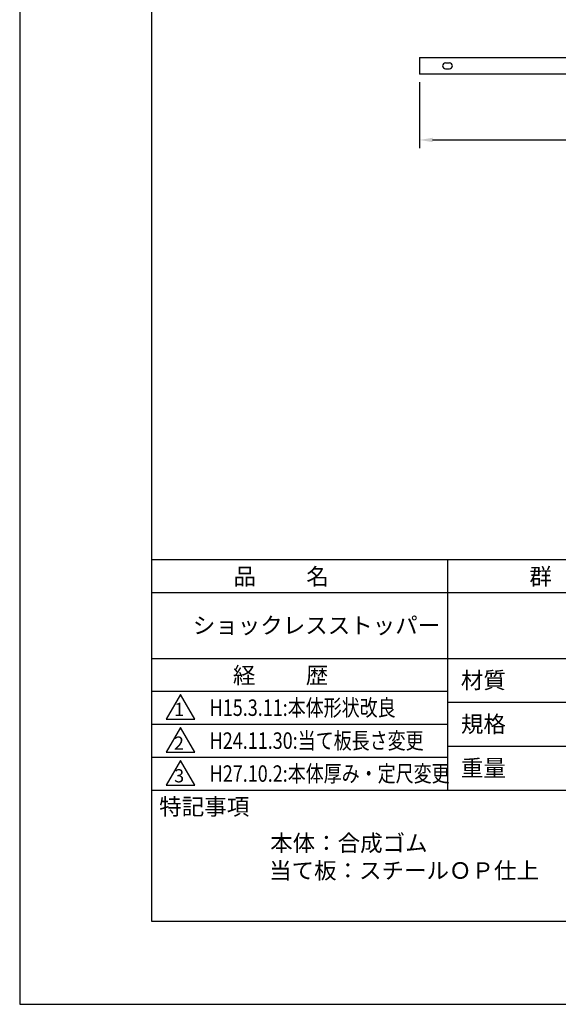
# Model space of a CAD drawing. Extents: x 0 to 420, y 0 to 594.
# Drawn here: x 0 to 163, y 0 to 299 of the extents above; entities that cross this region are included whole.
import ezdxf

# ---------------------------------------------------------------- set-up
doc = ezdxf.new("R2010")
doc.units = 0
doc.header["$LTSCALE"] = 0.4
doc.layers.get('DEFPOINTS').update_dxf_attribs({"linetype": 'CONTINUOUS'})
for name, color, linetype in [('DIMS20', 1, 'CONTINUOUS'), ('MODEL', 7, 'CONTINUOUS'), ('TITLE', 7, 'CONTINUOUS')]:
    doc.layers.add(name, color=color, linetype=linetype)
doc.styles.get("Standard").update_dxf_attribs({"font": 'romans.shx', "bigfont": 'bigfont.shx'})

msp = doc.modelspace()

# ---------------------------------------------------------------- linework, layer by layer
at = {"layer": 'DEFPOINTS', "color": 4}
for p, q in [((0, 594), (0, 0)), ((0, 0), (420, 0))]:
    msp.add_line(p, q, dxfattribs=at)
at = {"layer": 'DIMS20'}
for p, q in [((121.25, 279.84), (121.25, 259.84)), ((125.25, 262.34), (314.25, 262.34))]:
    msp.add_line(p, q, dxfattribs=at)
msp.add_solid([(125.25, 263.01), (125.25, 261.67), (121.25, 262.34)], dxfattribs=at)
at = {"layer": 'MODEL'}
for p, q in [((121.25, 287.34), (318.25, 287.34)), ((121.25, 287.34), (121.25, 282.34)), ((129.15, 285.74), (130.35, 285.74)), ((129.15, 283.94), (130.35, 283.94)), ((318.25, 282.34), (121.25, 282.34))]:
    msp.add_line(p, q, dxfattribs=at)
for centre, start, end in [((129.15, 284.84), 90, 270), ((130.35, 284.84), 270, 90)]:
    msp.add_arc(centre, 0.9, start, end, dxfattribs=at)
at = {"layer": 'TITLE'}
for p, q in [((40, 568.75), (40, 25.25)), ((40, 135), (399.5, 135)), ((129.75, 135), (129.75, 65)), ((40, 125), (399.5, 125)), ((40, 105), (399.5, 105)), ((40, 95), (129.75, 95)), ((40, 95), (129.75, 95)), ((48.75, 94), (44.42, 86.5)), ((53.08, 86.5), (48.75, 94)), ((129.75, 91.67), (219.75, 91.67)), ((40, 85), (129.75, 85)), ((44.42, 86.5), (53.08, 86.5)), ((48.75, 84), (44.42, 76.5)), ((53.08, 76.5), (48.75, 84)), ((129.75, 78.33), (219.75, 78.33)), ((40, 75), (129.75, 75)), ((44.42, 76.5), (53.08, 76.5)), ((48.75, 74), (44.42, 66.5)), ((53.08, 66.5), (48.75, 74)), ((44.42, 66.5), (53.08, 66.5)), ((40, 65), (399.5, 65)), ((40, 25.25), (399.5, 25.25))]:
    msp.add_line(p, q, dxfattribs=at)

# ---------------------------------------------------------------- texts
for s, height, p in [('品          名', 5, (64.83, 127.35)), ('群          別', 5, (154.58, 127.35)), ('ショックレスストッパー', 5, (52.5, 112.5)), ('経          歴', 5, (64.67, 97.35)), ('材質', 5, (133.81, 95.87)), ('1', 4, (46.87, 87.52)), ('規格', 5, (133.81, 82.54)), ('2', 4, (46.78, 77.27)), ('重量', 5, (133.81, 69.21)), ('3', 4, (46.85, 67.35)), ('特記事項', 5, (42.33, 57.48)), ('本体：合成ゴム', 5, (75.97, 46.44)), ('当て板：スチールＯＰ仕上', 5, (75.64, 38.11))]:
    msp.add_text(s, height=height, dxfattribs=at).set_placement(p)
at = {"layer": 'TITLE', "width": 0.8}
for s, p in [('H15.3.11:本体形状改良', (57.62, 87.53)), ('H24.11.30:当て板長さ変更', (57.62, 77.53)), ('H27.10.2:本体厚み・定尺変更', (57.62, 67.53))]:
    msp.add_text(s, height=5, dxfattribs=at).set_placement(p)

doc.saveas('drawing.dxf')
